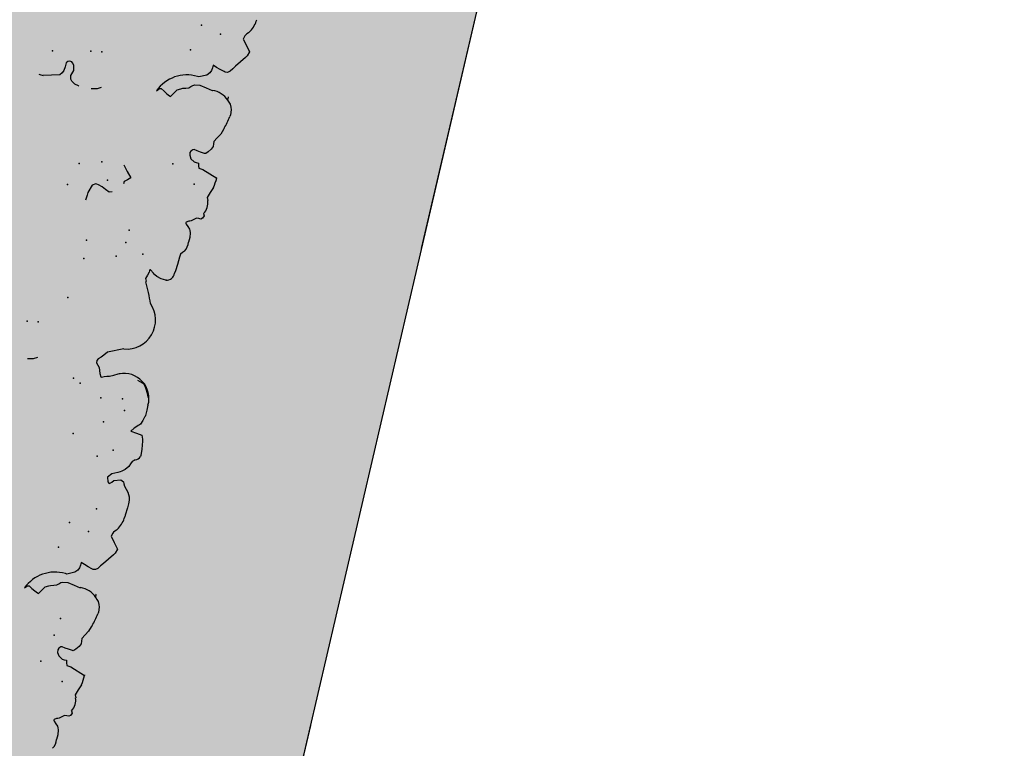
# Model space of a CAD drawing. Extents: x 566.8 to 655.4, y 479.5 to 539.9.
# Drawn here: x 628.5 to 630.1, y 494.2 to 495.4 of the extents above; entities that cross this region are included whole.
import ezdxf

# ---------------------------------------------------------------- set-up
doc = ezdxf.new("R2010")
doc.units = 0
doc.linetypes.add('NASCOSTA2', pattern=[4.7625, 3.175, -1.5875])
doc.layers.get('DEFPOINTS').update_dxf_attribs({"linetype": 'CONTINUOUS'})
for name, color, linetype in [('LIMITIPLANIM', 1, 'CONTINUOUS'), ('SIEPE', 75, 'CONTINUOUS'), ('TRATTEGGI', 9, 'CONTINUOUS')]:
    doc.layers.add(name, color=color, linetype=linetype)

# ---------------------------------------------------------------- blocks, each defined once
blk = doc.blocks.new('SIEPEVERT')
at = {"layer": 'SIEPE'}
for p, q in [((193.5426, 472.3879), (193.543, 472.3958)), ((193.5426, 472.3879), (193.543, 472.3958)), ((193.5439, 472.3802), (193.5426, 472.3879)), ((193.5439, 472.3802), (193.5426, 472.3879)), ((193.545, 472.377), (193.5439, 472.3802)), ((193.545, 472.377), (193.5439, 472.3802)), ((193.5461, 472.3746), (193.545, 472.377)), ((193.5461, 472.3746), (193.545, 472.377)), ((193.5496, 472.3713), (193.5461, 472.3746)), ((193.5496, 472.3713), (193.5461, 472.3746)), ((193.553, 472.368), (193.5496, 472.3713)), ((193.553, 472.368), (193.5496, 472.3713)), ((193.5538, 472.3667), (193.553, 472.368)), ((193.5538, 472.3667), (193.553, 472.368)), ((193.5535, 472.365), (193.5539, 472.3662)), ((193.5535, 472.365), (193.5539, 472.3662)), ((193.5539, 472.3662), (193.5538, 472.3667)), ((193.5539, 472.3662), (193.5538, 472.3667)), ((193.5275, 472.3486), (193.5293, 472.3529)), ((193.5275, 472.3486), (193.5293, 472.3529)), ((193.5293, 472.3529), (193.5315, 472.3548)), ((193.5293, 472.3529), (193.5315, 472.3548)), ((193.5315, 472.3548), (193.5351, 472.355)), ((193.5315, 472.3548), (193.5351, 472.355)), ((193.5351, 472.355), (193.5387, 472.3552)), ((193.5351, 472.355), (193.5387, 472.3552)), ((193.5387, 472.3552), (193.5425, 472.3582)), ((193.5387, 472.3552), (193.5425, 472.3582)), ((193.5425, 472.3582), (193.5463, 472.3612)), ((193.5425, 472.3582), (193.5463, 472.3612)), ((193.5463, 472.3612), (193.5482, 472.362)), ((193.5463, 472.3612), (193.5482, 472.362)), ((193.5482, 472.362), (193.5501, 472.3628)), ((193.5482, 472.362), (193.5501, 472.3628)), ((193.5501, 472.3628), (193.5535, 472.365)), ((193.5501, 472.3628), (193.5535, 472.365)), ((193.5291, 472.3451), (193.5275, 472.3486)), ((193.5291, 472.3451), (193.5275, 472.3486)), ((193.526, 472.3098), (193.5293, 472.3187)), ((193.526, 472.3098), (193.5293, 472.3187)), ((193.5293, 472.3187), (193.5272, 472.3231)), ((193.5293, 472.3187), (193.5272, 472.3231)), ((193.5228, 472.3008), (193.526, 472.3098)), ((193.5228, 472.3008), (193.526, 472.3098)), ((193.5456, 472.2758), (193.5209, 472.2847)), ((193.5212, 472.284), (193.5209, 472.2846)), ((193.5456, 472.2758), (193.5429, 472.2768)), ((193.5492, 472.2756), (193.5456, 472.2758)), ((193.5492, 472.2756), (193.5456, 472.2758)), ((193.5528, 472.2754), (193.5492, 472.2756)), ((193.5528, 472.2754), (193.5492, 472.2756)), ((193.554, 472.2713), (193.5528, 472.2754)), ((193.554, 472.2713), (193.5528, 472.2754)), ((193.5551, 472.2672), (193.554, 472.2713)), ((193.5551, 472.2672), (193.554, 472.2713)), ((193.5587, 472.267), (193.5551, 472.2672)), ((193.5587, 472.267), (193.5551, 472.2672)), ((193.5624, 472.2668), (193.5587, 472.267)), ((193.5624, 472.2668), (193.5587, 472.267)), ((193.5686, 472.2629), (193.5624, 472.2668)), ((193.5686, 472.2629), (193.5624, 472.2668)), ((193.5717, 472.2579), (193.5686, 472.2629)), ((193.5717, 472.2579), (193.5686, 472.2629)), ((193.5712, 472.2507), (193.5721, 472.2536)), ((193.5712, 472.2507), (193.5721, 472.2536)), ((193.5721, 472.2536), (193.5717, 472.2579)), ((193.5721, 472.2536), (193.5717, 472.2579)), ((193.5377, 472.2357), (193.5398, 472.2407)), ((193.5377, 472.2357), (193.5398, 472.2407)), ((193.5398, 472.2407), (193.5438, 472.2462)), ((193.5398, 472.2407), (193.5438, 472.2462)), ((193.5438, 472.2462), (193.5468, 472.2492)), ((193.5438, 472.2462), (193.5468, 472.2492)), ((193.5468, 472.2492), (193.5476, 472.2496)), ((193.5468, 472.2492), (193.5476, 472.2496)), ((193.5476, 472.2496), (193.5488, 472.2496)), ((193.5476, 472.2496), (193.5488, 472.2496)), ((193.5488, 472.2496), (193.5558, 472.2491)), ((193.5488, 472.2496), (193.5558, 472.2491)), ((193.5558, 472.2491), (193.5612, 472.2482)), ((193.5558, 472.2491), (193.5612, 472.2482)), ((193.5612, 472.2482), (193.5666, 472.2474)), ((193.5612, 472.2482), (193.5666, 472.2474)), ((193.5666, 472.2474), (193.5687, 472.248)), ((193.5666, 472.2474), (193.5687, 472.248)), ((193.5687, 472.248), (193.5712, 472.2507)), ((193.5687, 472.248), (193.5712, 472.2507)), ((193.5342, 472.2204), (193.5382, 472.2274)), ((193.5342, 472.2204), (193.5382, 472.2274)), ((193.538, 472.2315), (193.5377, 472.2357)), ((193.538, 472.2315), (193.5377, 472.2357)), ((193.5382, 472.2274), (193.538, 472.2315)), ((193.5382, 472.2274), (193.538, 472.2315)), ((193.5267, 472.2032), (193.5274, 472.2055)), ((193.5267, 472.2032), (193.5274, 472.2055)), ((193.5274, 472.2055), (193.5301, 472.2134)), ((193.5274, 472.2055), (193.5301, 472.2134)), ((193.5301, 472.2134), (193.5342, 472.2204)), ((193.5301, 472.2134), (193.5342, 472.2204)), ((193.5214, 472.1796), (193.5217, 472.1826)), ((193.5214, 472.1796), (193.5217, 472.1826)), ((193.5222, 472.1714), (193.5214, 472.1796)), ((193.5222, 472.1714), (193.5214, 472.1796)), ((193.5233, 472.1673), (193.5222, 472.1714)), ((193.5233, 472.1673), (193.5222, 472.1714)), ((193.5253, 472.1629), (193.5233, 472.1673)), ((193.5253, 472.1629), (193.5233, 472.1673)), ((193.5282, 472.1601), (193.5253, 472.1629)), ((193.5282, 472.1601), (193.5253, 472.1629)), ((193.5311, 472.1572), (193.5282, 472.1601)), ((193.5311, 472.1572), (193.5282, 472.1601)), ((193.6145, 472.1586), (193.6092, 472.1557)), ((193.6145, 472.1586), (193.6092, 472.1557)), ((193.6185, 472.165), (193.6145, 472.1586)), ((193.6185, 472.165), (193.6145, 472.1586)), ((193.6226, 472.1715), (193.6185, 472.165)), ((193.6226, 472.1715), (193.6185, 472.165)), ((193.6248, 472.1707), (193.6226, 472.1715)), ((193.6248, 472.1707), (193.6226, 472.1715)), ((193.6296, 472.1685), (193.6248, 472.1707)), ((193.6296, 472.1685), (193.6248, 472.1707)), ((193.6349, 472.1655), (193.6296, 472.1685)), ((193.6349, 472.1655), (193.6296, 472.1685)), ((193.6401, 472.1624), (193.6349, 472.1655)), ((193.6401, 472.1624), (193.6349, 472.1655)), ((193.643, 472.1628), (193.6401, 472.1624)), ((193.643, 472.1628), (193.6401, 472.1624)), ((193.6469, 472.1675), (193.643, 472.1628)), ((193.6469, 472.1675), (193.643, 472.1628)), ((193.5314, 472.1526), (193.5311, 472.1572)), ((193.5314, 472.1522), (193.5314, 472.1526)), ((193.5587, 472.1475), (193.5584, 472.1473)), ((193.5587, 472.1475), (193.5584, 472.1473)), ((193.5695, 472.1454), (193.5587, 472.1475)), ((193.5695, 472.1454), (193.5587, 472.1475)), ((193.5802, 472.1433), (193.5695, 472.1454)), ((193.5802, 472.1433), (193.5695, 472.1454)), ((193.5881, 472.1449), (193.5802, 472.1433)), ((193.5881, 472.1449), (193.5802, 472.1433)), ((193.5913, 472.1463), (193.5881, 472.1449)), ((193.5913, 472.1463), (193.5881, 472.1449)), ((193.5941, 472.1488), (193.5913, 472.1463)), ((193.5941, 472.1488), (193.5913, 472.1463)), ((193.597, 472.1513), (193.5941, 472.1488)), ((193.597, 472.1513), (193.5941, 472.1488)), ((193.6016, 472.1529), (193.597, 472.1513)), ((193.6016, 472.1529), (193.597, 472.1513)), ((193.6063, 472.1544), (193.6016, 472.1529)), ((193.6063, 472.1544), (193.6016, 472.1529)), ((193.6092, 472.1557), (193.6063, 472.1544)), ((193.6092, 472.1557), (193.6063, 472.1544)), ((193.5726, 472.1249), (193.5846, 472.1308)), ((193.5726, 472.1249), (193.5846, 472.1308)), ((193.5846, 472.1308), (193.5872, 472.1304)), ((193.5846, 472.1308), (193.5872, 472.1304)), ((193.534, 472.1059), (193.5374, 472.1107)), ((193.534, 472.1059), (193.5374, 472.1107)), ((193.5374, 472.1107), (193.5408, 472.1134)), ((193.5374, 472.1107), (193.5408, 472.1134)), ((193.5408, 472.1134), (193.5448, 472.1139)), ((193.5408, 472.1134), (193.5448, 472.1139)), ((193.5448, 472.1139), (193.5467, 472.1135)), ((193.5448, 472.1139), (193.5467, 472.1135)), ((193.5467, 472.1135), (193.5537, 472.1115)), ((193.5467, 472.1135), (193.5537, 472.1115)), ((193.5537, 472.1115), (193.5599, 472.1093)), ((193.5537, 472.1115), (193.5599, 472.1093)), ((193.5661, 472.1072), (193.5664, 472.1117)), ((193.5661, 472.1072), (193.5664, 472.1117)), ((193.5664, 472.1117), (193.5667, 472.1162)), ((193.5664, 472.1117), (193.5667, 472.1162)), ((193.5667, 472.1162), (193.5688, 472.1204)), ((193.5667, 472.1162), (193.5688, 472.1204)), ((193.5688, 472.1204), (193.5726, 472.1249)), ((193.5688, 472.1204), (193.5726, 472.1249)), ((193.5241, 472.0924), (193.5306, 472.101)), ((193.5241, 472.0924), (193.5306, 472.101)), ((193.5306, 472.101), (193.534, 472.1059)), ((193.5306, 472.101), (193.534, 472.1059)), ((193.5599, 472.1093), (193.5661, 472.1072)), ((193.5599, 472.1093), (193.5661, 472.1072)), ((193.5133, 472.0731), (193.5157, 472.0803)), ((193.5133, 472.0731), (193.5157, 472.0803)), ((193.5157, 472.0803), (193.5176, 472.0837)), ((193.5157, 472.0803), (193.5176, 472.0837)), ((193.5176, 472.0837), (193.5241, 472.0924)), ((193.5176, 472.0837), (193.5241, 472.0924)), ((193.5206, 472.0641), (193.5133, 472.0731)), ((193.5206, 472.0641), (193.5133, 472.0731)), ((193.5278, 472.0551), (193.5206, 472.0641)), ((193.5278, 472.0551), (193.5206, 472.0641)), ((193.5216, 472.0436), (193.5236, 472.0458)), ((193.5216, 472.0436), (193.5236, 472.0458)), ((193.5236, 472.0458), (193.5255, 472.048)), ((193.5236, 472.0458), (193.5255, 472.048)), ((193.5255, 472.048), (193.5264, 472.0496)), ((193.5255, 472.048), (193.5264, 472.0496)), ((193.5264, 472.0496), (193.5278, 472.0551)), ((193.5264, 472.0496), (193.5278, 472.0551)), ((193.5189, 472.0397), (193.5216, 472.0436)), ((193.5189, 472.0397), (193.5216, 472.0436)), ((193.512, 472.0044), (193.5128, 472.017)), ((193.512, 472.0044), (193.5128, 472.017)), ((193.5128, 472.017), (193.5131, 472.0198)), ((193.5128, 472.017), (193.5131, 472.0198)), ((193.5118, 471.9978), (193.512, 472.0044)), ((193.5118, 471.9978), (193.512, 472.0044)), ((193.512, 471.9917), (193.5118, 471.9978)), ((193.512, 471.9917), (193.5118, 471.9978)), ((193.5131, 471.9866), (193.512, 471.9917)), ((193.5131, 471.9866), (193.512, 471.9917)), ((193.5167, 471.9797), (193.5131, 471.9866)), ((193.5167, 471.9797), (193.5131, 471.9866)), ((193.5206, 471.9754), (193.5167, 471.9797)), ((193.5206, 471.9754), (193.5167, 471.9797)), ((193.5245, 471.971), (193.5206, 471.9754)), ((193.5245, 471.971), (193.5206, 471.9754)), ((193.5261, 471.9678), (193.5245, 471.971)), ((193.5261, 471.9678), (193.5245, 471.971)), ((193.5277, 471.9646), (193.5261, 471.9678)), ((193.5277, 471.9646), (193.5261, 471.9678)), ((193.5431, 471.9662), (193.5324, 471.9625)), ((193.5431, 471.9662), (193.5324, 471.9625)), ((193.546, 471.9693), (193.5431, 471.9662)), ((193.546, 471.9693), (193.5431, 471.9662)), ((193.5489, 471.9724), (193.546, 471.9693)), ((193.5489, 471.9724), (193.546, 471.9693)), ((193.5503, 471.972), (193.5489, 471.9724)), ((193.5503, 471.972), (193.5489, 471.9724)), ((193.5524, 471.9703), (193.5503, 471.972)), ((193.5524, 471.9703), (193.5503, 471.972)), ((193.5544, 471.963), (193.5524, 471.9703)), ((193.5544, 471.963), (193.5524, 471.9703)), ((193.5324, 471.9625), (193.5277, 471.9646)), ((193.5324, 471.9625), (193.5277, 471.9646)), ((193.534, 471.9487), (193.5361, 471.95)), ((193.534, 471.9487), (193.5361, 471.95)), ((193.5361, 471.95), (193.5396, 471.952)), ((193.5361, 471.95), (193.5396, 471.952)), ((193.5396, 471.952), (193.5443, 471.954)), ((193.5396, 471.952), (193.5443, 471.954)), ((193.5443, 471.954), (193.5489, 471.956)), ((193.5443, 471.954), (193.5489, 471.956)), ((193.5489, 471.956), (193.5544, 471.963)), ((193.5489, 471.956), (193.5544, 471.963)), ((193.5209, 471.9295), (193.5226, 471.934)), ((193.5209, 471.9295), (193.5226, 471.934)), ((193.5226, 471.934), (193.5243, 471.9384)), ((193.5226, 471.934), (193.5243, 471.9384)), ((193.5243, 471.9384), (193.5293, 471.9448)), ((193.5243, 471.9384), (193.5293, 471.9448)), ((193.5293, 471.9448), (193.534, 471.9487)), ((193.5293, 471.9448), (193.534, 471.9487)), ((193.509, 471.917), (193.5094, 471.9186)), ((193.509, 471.917), (193.5094, 471.9186)), ((193.5166, 471.9257), (193.5181, 471.927)), ((193.5166, 471.9257), (193.5181, 471.927)), ((193.5181, 471.927), (193.5209, 471.9295)), ((193.5181, 471.927), (193.5209, 471.9295)), ((193.5097, 471.9067), (193.509, 471.917)), ((193.5097, 471.9067), (193.509, 471.917)), ((193.5106, 471.9), (193.5097, 471.9067)), ((193.5106, 471.9), (193.5097, 471.9067)), ((193.5115, 471.8939), (193.5106, 471.9)), ((193.5115, 471.8939), (193.5106, 471.9)), ((193.5124, 471.8904), (193.5115, 471.8939)), ((193.5124, 471.8904), (193.5115, 471.8939)), ((193.5146, 471.8846), (193.5124, 471.8904)), ((193.5146, 471.8846), (193.5124, 471.8904)), ((193.5241, 471.8832), (193.5146, 471.8846)), ((193.5241, 471.8832), (193.5146, 471.8846)), ((193.5219, 471.8689), (193.5238, 471.8706)), ((193.5219, 471.8689), (193.5238, 471.8706)), ((193.5238, 471.8706), (193.5257, 471.8723)), ((193.5238, 471.8706), (193.5257, 471.8723)), ((193.5336, 471.8817), (193.5241, 471.8832)), ((193.5336, 471.8817), (193.5241, 471.8832)), ((193.5257, 471.8723), (193.5294, 471.8762)), ((193.5257, 471.8723), (193.5294, 471.8762)), ((193.5294, 471.8762), (193.5336, 471.8817)), ((193.5294, 471.8762), (193.5336, 471.8817)), ((193.5163, 471.8537), (193.5167, 471.8552)), ((193.5163, 471.8537), (193.5167, 471.8552)), ((193.5167, 471.8552), (193.5186, 471.8609)), ((193.5167, 471.8552), (193.5186, 471.8609)), ((193.5186, 471.8609), (193.521, 471.8673)), ((193.5186, 471.8609), (193.521, 471.8673)), ((193.521, 471.8673), (193.5219, 471.8689)), ((193.521, 471.8673), (193.5219, 471.8689)), ((193.5156, 471.8348), (193.5157, 471.8429)), ((193.5156, 471.8348), (193.5157, 471.8429)), ((193.5157, 471.8429), (193.5161, 471.8519)), ((193.5157, 471.8429), (193.5161, 471.8519)), ((193.5161, 471.8519), (193.5163, 471.8537)), ((193.5161, 471.8519), (193.5163, 471.8537)), ((193.5197, 471.8191), (193.5183, 471.8225)), ((193.5219, 471.8145), (193.5197, 471.8191)), ((193.5245, 471.8098), (193.5219, 471.8145)), ((193.5273, 471.8056), (193.5245, 471.8098)), ((193.5997, 471.807), (193.5973, 471.8059)), ((193.5997, 471.807), (193.5973, 471.8059)), ((193.6004, 471.8066), (193.5997, 471.807)), ((193.6004, 471.8066), (193.5997, 471.807)), ((193.6029, 471.8014), (193.6004, 471.8066)), ((193.6029, 471.8014), (193.6004, 471.8066)), ((193.5296, 471.8033), (193.5273, 471.8056)), ((193.5316, 471.802), (193.5296, 471.8033)), ((193.5407, 471.7991), (193.5316, 471.802)), ((193.5736, 471.7959), (193.5705, 471.7946)), ((193.5736, 471.7959), (193.5705, 471.7946)), ((193.58, 471.7992), (193.5736, 471.7959)), ((193.58, 471.7992), (193.5736, 471.7959)), ((193.5867, 471.8024), (193.58, 471.7992)), ((193.5867, 471.8024), (193.58, 471.7992)), ((193.5908, 471.8036), (193.5867, 471.8024)), ((193.5908, 471.8036), (193.5867, 471.8024)), ((193.5949, 471.8047), (193.5908, 471.8036)), ((193.5949, 471.8047), (193.5908, 471.8036)), ((193.5973, 471.8059), (193.5949, 471.8047)), ((193.5973, 471.8059), (193.5949, 471.8047)), ((193.6045, 471.7968), (193.6029, 471.8014)), ((193.6045, 471.7968), (193.6029, 471.8014)), ((193.606, 471.7921), (193.6045, 471.7968)), ((193.606, 471.7921), (193.6045, 471.7968)), ((193.6089, 471.7889), (193.606, 471.7921)), ((193.6089, 471.7889), (193.606, 471.7921)), ((193.7074, 471.7982), (193.7135, 471.8017)), ((193.7135, 471.8017), (193.7218, 471.8038)), ((193.7218, 471.8038), (193.7226, 471.8039)), ((193.6029, 471.7714), (193.6068, 471.7753)), ((193.6029, 471.7714), (193.6068, 471.7753)), ((193.6068, 471.7753), (193.6107, 471.7792)), ((193.6068, 471.7753), (193.6107, 471.7792)), ((193.6118, 471.7856), (193.6089, 471.7889)), ((193.6118, 471.7856), (193.6089, 471.7889)), ((193.6107, 471.7792), (193.612, 471.7823)), ((193.6107, 471.7792), (193.612, 471.7823)), ((193.612, 471.7823), (193.6118, 471.7856)), ((193.612, 471.7823), (193.6118, 471.7856)), ((193.5735, 471.7544), (193.5984, 471.7654)), ((193.5735, 471.7544), (193.5984, 471.7654)), ((193.5984, 471.7654), (193.6029, 471.7714)), ((193.5984, 471.7654), (193.6029, 471.7714)), ((193.5302, 471.6305), (193.5311, 471.6309)), ((193.5311, 471.6309), (193.539, 471.6304)), ((193.5311, 471.6309), (193.539, 471.6304)), ((193.5621, 471.6295), (193.5639, 471.6354)), ((193.5621, 471.6295), (193.5639, 471.6354)), ((193.5623, 471.6391), (193.5623, 471.6403)), ((193.5623, 471.6391), (193.5623, 471.6403)), ((193.5631, 471.6372), (193.5623, 471.6391)), ((193.5631, 471.6372), (193.5623, 471.6391)), ((193.5639, 471.6354), (193.5631, 471.6372)), ((193.5639, 471.6354), (193.5631, 471.6372)), ((193.519, 471.6127), (193.5199, 471.6166)), ((193.519, 471.6127), (193.5199, 471.6166)), ((193.539, 471.6304), (193.547, 471.6281)), ((193.539, 471.6304), (193.547, 471.6281)), ((193.547, 471.6281), (193.5506, 471.6261)), ((193.547, 471.6281), (193.5506, 471.6261)), ((193.5506, 471.6261), (193.5519, 471.6251)), ((193.5506, 471.6261), (193.5519, 471.6251)), ((193.5519, 471.6251), (193.5531, 471.6241)), ((193.5519, 471.6251), (193.5531, 471.6241)), ((193.5531, 471.6241), (193.5593, 471.62)), ((193.5531, 471.6241), (193.5593, 471.62)), ((193.5593, 471.62), (193.5601, 471.6201)), ((193.5593, 471.62), (193.5601, 471.6201)), ((193.5601, 471.6201), (193.5602, 471.6219)), ((193.5601, 471.6201), (193.5602, 471.6219)), ((193.5602, 471.6219), (193.5603, 471.6237)), ((193.5602, 471.6219), (193.5603, 471.6237)), ((193.5603, 471.6237), (193.5621, 471.6295)), ((193.5603, 471.6237), (193.5621, 471.6295)), ((193.5176, 471.5893), (193.5184, 471.6019)), ((193.5176, 471.5893), (193.5184, 471.6019)), ((193.5184, 471.6019), (193.519, 471.6127)), ((193.5184, 471.6019), (193.519, 471.6127)), ((193.5144, 471.5812), (193.5173, 471.5846)), ((193.5144, 471.5812), (193.5173, 471.5846)), ((193.5173, 471.5846), (193.5176, 471.5893)), ((193.5173, 471.5846), (193.5176, 471.5893)), ((193.5117, 471.578), (193.5144, 471.5812)), ((193.5117, 471.578), (193.5144, 471.5812)), ((193.5084, 471.5547), (193.5087, 471.5626)), ((193.5084, 471.5547), (193.5087, 471.5626)), ((193.5096, 471.5471), (193.5084, 471.5547)), ((193.5096, 471.5471), (193.5084, 471.5547)), ((193.5107, 471.5438), (193.5096, 471.5471)), ((193.5107, 471.5438), (193.5096, 471.5471)), ((193.5118, 471.5415), (193.5107, 471.5438)), ((193.5118, 471.5415), (193.5107, 471.5438)), ((193.5153, 471.5382), (193.5118, 471.5415)), ((193.5153, 471.5382), (193.5118, 471.5415)), ((193.5187, 471.5349), (193.5153, 471.5382)), ((193.5187, 471.5349), (193.5153, 471.5382)), ((193.5195, 471.5335), (193.5187, 471.5349)), ((193.5195, 471.5335), (193.5187, 471.5349)), ((193.4932, 471.5154), (193.495, 471.5198)), ((193.4932, 471.5154), (193.495, 471.5198)), ((193.495, 471.5198), (193.4972, 471.5217)), ((193.495, 471.5198), (193.4972, 471.5217)), ((193.4972, 471.5217), (193.5008, 471.5218)), ((193.4972, 471.5217), (193.5008, 471.5218)), ((193.5008, 471.5218), (193.5045, 471.522)), ((193.5008, 471.5218), (193.5045, 471.522)), ((193.5045, 471.522), (193.5083, 471.525)), ((193.5045, 471.522), (193.5083, 471.525)), ((193.5083, 471.525), (193.5121, 471.528)), ((193.5083, 471.525), (193.5121, 471.528)), ((193.5121, 471.528), (193.5139, 471.5288)), ((193.5121, 471.528), (193.5139, 471.5288)), ((193.5139, 471.5288), (193.5158, 471.5296)), ((193.5139, 471.5288), (193.5158, 471.5296)), ((193.5158, 471.5296), (193.5192, 471.5319)), ((193.5158, 471.5296), (193.5192, 471.5319)), ((193.5192, 471.5319), (193.5196, 471.533)), ((193.5192, 471.5319), (193.5196, 471.533)), ((193.5196, 471.533), (193.5195, 471.5335)), ((193.5196, 471.533), (193.5195, 471.5335)), ((193.6814, 471.5066), (193.6855, 471.5196)), ((193.6855, 471.5196), (193.6858, 471.5238)), ((193.6858, 471.5238), (193.6865, 471.5324)), ((193.4948, 471.512), (193.4932, 471.5154)), ((193.4948, 471.512), (193.4932, 471.5154)), ((193.6475, 471.51), (193.6518, 471.5112)), ((193.6518, 471.5112), (193.6589, 471.5086)), ((193.6589, 471.5086), (193.6589, 471.5086)), ((193.6589, 471.5086), (193.6649, 471.5052)), ((193.6649, 471.5052), (193.6714, 471.5034)), ((193.6714, 471.5034), (193.6742, 471.5031)), ((193.6742, 471.5031), (193.6757, 471.5031)), ((193.6757, 471.5031), (193.6814, 471.5066)), ((193.495, 471.4856), (193.4929, 471.4899)), ((193.495, 471.4856), (193.4929, 471.4899)), ((193.6272, 471.4852), (193.6317, 471.4892)), ((193.6317, 471.4892), (193.632, 471.4934)), ((193.4885, 471.4676), (193.4917, 471.4766)), ((193.4885, 471.4676), (193.4917, 471.4766)), ((193.4917, 471.4766), (193.495, 471.4856)), ((193.4917, 471.4766), (193.495, 471.4856)), ((193.6226, 471.4812), (193.6272, 471.4852)), ((193.6305, 471.4721), (193.6226, 471.4812)), ((193.6384, 471.4629), (193.6305, 471.4721)), ((193.5113, 471.4427), (193.4866, 471.4515)), ((193.4869, 471.4508), (193.4866, 471.4514)), ((193.5113, 471.4427), (193.5086, 471.4436)), ((193.5149, 471.4424), (193.5113, 471.4427)), ((193.5149, 471.4424), (193.5113, 471.4427)), ((193.5185, 471.4422), (193.5149, 471.4424)), ((193.5185, 471.4422), (193.5149, 471.4424)), ((193.5197, 471.4381), (193.5185, 471.4422)), ((193.5197, 471.4381), (193.5185, 471.4422)), ((193.5209, 471.4341), (193.5197, 471.4381)), ((193.5209, 471.4341), (193.5197, 471.4381)), ((193.5245, 471.4338), (193.5209, 471.4341)), ((193.5245, 471.4338), (193.5209, 471.4341)), ((193.5281, 471.4336), (193.5245, 471.4338)), ((193.5281, 471.4336), (193.5245, 471.4338)), ((193.5343, 471.4298), (193.5281, 471.4336)), ((193.5343, 471.4298), (193.5281, 471.4336)), ((193.5374, 471.4248), (193.5343, 471.4298)), ((193.5374, 471.4248), (193.5343, 471.4298)), ((193.5379, 471.4204), (193.5374, 471.4248)), ((193.5379, 471.4204), (193.5374, 471.4248)), ((193.5034, 471.4025), (193.5055, 471.4075)), ((193.5034, 471.4025), (193.5055, 471.4075)), ((193.5055, 471.4075), (193.5095, 471.413)), ((193.5055, 471.4075), (193.5095, 471.413)), ((193.5095, 471.413), (193.5125, 471.416)), ((193.5095, 471.413), (193.5125, 471.416)), ((193.5125, 471.416), (193.5133, 471.4164)), ((193.5125, 471.416), (193.5133, 471.4164)), ((193.5133, 471.4164), (193.5145, 471.4165)), ((193.5133, 471.4164), (193.5145, 471.4165)), ((193.5145, 471.4165), (193.5216, 471.4159)), ((193.5145, 471.4165), (193.5216, 471.4159)), ((193.5216, 471.4159), (193.5269, 471.4151)), ((193.5216, 471.4159), (193.5269, 471.4151)), ((193.5269, 471.4151), (193.5323, 471.4142)), ((193.5269, 471.4151), (193.5323, 471.4142)), ((193.5323, 471.4142), (193.5344, 471.4149)), ((193.5323, 471.4142), (193.5344, 471.4149)), ((193.5344, 471.4149), (193.5369, 471.4176)), ((193.5344, 471.4149), (193.5369, 471.4176)), ((193.5369, 471.4176), (193.5379, 471.4204)), ((193.5369, 471.4176), (193.5379, 471.4204)), ((193.4999, 471.3872), (193.5039, 471.3942)), ((193.4999, 471.3872), (193.5039, 471.3942)), ((193.5037, 471.3984), (193.5034, 471.4025)), ((193.5037, 471.3984), (193.5034, 471.4025)), ((193.5039, 471.3942), (193.5037, 471.3984)), ((193.5039, 471.3942), (193.5037, 471.3984)), ((193.4931, 471.3723), (193.4958, 471.3802)), ((193.4931, 471.3723), (193.4958, 471.3802)), ((193.4958, 471.3802), (193.4999, 471.3872)), ((193.4958, 471.3802), (193.4999, 471.3872)), ((193.4924, 471.37), (193.4931, 471.3723)), ((193.4924, 471.37), (193.4931, 471.3723)), ((193.4871, 471.3464), (193.4874, 471.3494)), ((193.4871, 471.3464), (193.4874, 471.3494)), ((193.4879, 471.3383), (193.4871, 471.3464)), ((193.4879, 471.3383), (193.4871, 471.3464)), ((193.7013, 471.3487), (193.7075, 471.3522)), ((193.7075, 471.3522), (193.7158, 471.3543)), ((193.7158, 471.3543), (193.7165, 471.3544)), ((193.7375, 471.3543), (193.7377, 471.3542)), ((193.7377, 471.3542), (193.7442, 471.3524)), ((193.7442, 471.3524), (193.7502, 471.3491)), ((193.7502, 471.3491), (193.7524, 471.3462)), ((193.7524, 471.3462), (193.7538, 471.3402)), ((193.7681, 471.3389), (193.7712, 471.3432)), ((193.7712, 471.3432), (193.7843, 471.3465)), ((193.7712, 471.3432), (193.7712, 471.3432)), ((193.7843, 471.3465), (193.7975, 471.3498)), ((193.7975, 471.3498), (193.7975, 471.3498)), ((193.489, 471.3341), (193.4879, 471.3383)), ((193.489, 471.3341), (193.4879, 471.3383)), ((193.491, 471.3298), (193.489, 471.3341)), ((193.491, 471.3298), (193.489, 471.3341)), ((193.4939, 471.3269), (193.491, 471.3298)), ((193.4939, 471.3269), (193.491, 471.3298)), ((193.5843, 471.3319), (193.5802, 471.3254)), ((193.5843, 471.3319), (193.5802, 471.3254)), ((193.5883, 471.3384), (193.5843, 471.3319)), ((193.5883, 471.3384), (193.5843, 471.3319)), ((193.5905, 471.3376), (193.5883, 471.3384)), ((193.5905, 471.3376), (193.5883, 471.3384)), ((193.5953, 471.3354), (193.5905, 471.3376)), ((193.5953, 471.3354), (193.5905, 471.3376)), ((193.6006, 471.3323), (193.5953, 471.3354)), ((193.6006, 471.3323), (193.5953, 471.3354)), ((193.6058, 471.3293), (193.6006, 471.3323)), ((193.6058, 471.3293), (193.6006, 471.3323)), ((193.6087, 471.3297), (193.6058, 471.3293)), ((193.6087, 471.3297), (193.6058, 471.3293)), ((193.6126, 471.3343), (193.6087, 471.3297)), ((193.6126, 471.3343), (193.6087, 471.3297)), ((193.7538, 471.3402), (193.7504, 471.3315)), ((193.7504, 471.3315), (193.7526, 471.3231)), ((193.7538, 471.3402), (193.7538, 471.3402)), ((193.7654, 471.3221), (193.7658, 471.3286)), ((193.7658, 471.3286), (193.7663, 471.335)), ((193.7663, 471.335), (193.7681, 471.3389)), ((193.4968, 471.324), (193.4939, 471.3269)), ((193.4968, 471.324), (193.4939, 471.3269)), ((193.4971, 471.3195), (193.4968, 471.324)), ((193.4971, 471.319), (193.4971, 471.3195)), ((193.5245, 471.3143), (193.5241, 471.3141)), ((193.5245, 471.3143), (193.5241, 471.3141)), ((193.5352, 471.3122), (193.5245, 471.3143)), ((193.5352, 471.3122), (193.5245, 471.3143)), ((193.5459, 471.3101), (193.5352, 471.3122)), ((193.5459, 471.3101), (193.5352, 471.3122)), ((193.5538, 471.3117), (193.5459, 471.3101)), ((193.5538, 471.3117), (193.5459, 471.3101)), ((193.557, 471.3131), (193.5538, 471.3117)), ((193.557, 471.3131), (193.5538, 471.3117)), ((193.5599, 471.3156), (193.557, 471.3131)), ((193.5599, 471.3156), (193.557, 471.3131)), ((193.5627, 471.3182), (193.5599, 471.3156)), ((193.5627, 471.3182), (193.5599, 471.3156)), ((193.5673, 471.3197), (193.5627, 471.3182)), ((193.5673, 471.3197), (193.5627, 471.3182)), ((193.572, 471.3212), (193.5673, 471.3197)), ((193.572, 471.3212), (193.5673, 471.3197)), ((193.5749, 471.3226), (193.572, 471.3212)), ((193.5749, 471.3226), (193.572, 471.3212)), ((193.5802, 471.3254), (193.5749, 471.3226)), ((193.5802, 471.3254), (193.5749, 471.3226)), ((193.7526, 471.3231), (193.7553, 471.3194)), ((193.7553, 471.3194), (193.7566, 471.3185)), ((193.7566, 471.3185), (193.7587, 471.318)), ((193.7587, 471.318), (193.7608, 471.3182)), ((193.7608, 471.3182), (193.7631, 471.3194)), ((193.7631, 471.3194), (193.7654, 471.3221)), ((193.5384, 471.2917), (193.5503, 471.2976)), ((193.5384, 471.2917), (193.5503, 471.2976)), ((193.5503, 471.2976), (193.5529, 471.2972)), ((193.5503, 471.2976), (193.5529, 471.2972)), ((193.5031, 471.2776), (193.5065, 471.2802)), ((193.5031, 471.2776), (193.5065, 471.2802)), ((193.5065, 471.2802), (193.5105, 471.2807)), ((193.5065, 471.2802), (193.5105, 471.2807)), ((193.5105, 471.2807), (193.5124, 471.2803)), ((193.5105, 471.2807), (193.5124, 471.2803)), ((193.5124, 471.2803), (193.5194, 471.2784)), ((193.5124, 471.2803), (193.5194, 471.2784)), ((193.5321, 471.2785), (193.5324, 471.283)), ((193.5321, 471.2785), (193.5324, 471.283)), ((193.5324, 471.283), (193.5346, 471.2872)), ((193.5324, 471.283), (193.5346, 471.2872)), ((193.5346, 471.2872), (193.5384, 471.2917)), ((193.5346, 471.2872), (193.5384, 471.2917)), ((193.4898, 471.2592), (193.4963, 471.2679)), ((193.4898, 471.2592), (193.4963, 471.2679)), ((193.4963, 471.2679), (193.4997, 471.2727)), ((193.4963, 471.2679), (193.4997, 471.2727)), ((193.4997, 471.2727), (193.5031, 471.2776)), ((193.4997, 471.2727), (193.5031, 471.2776)), ((193.5194, 471.2784), (193.5256, 471.2762)), ((193.5194, 471.2784), (193.5256, 471.2762)), ((193.5256, 471.2762), (193.5318, 471.274)), ((193.5256, 471.2762), (193.5318, 471.274)), ((193.5318, 471.274), (193.5321, 471.2785)), ((193.5318, 471.274), (193.5321, 471.2785)), ((193.4815, 471.2472), (193.4833, 471.2505)), ((193.4815, 471.2472), (193.4833, 471.2505)), ((193.4833, 471.2505), (193.4898, 471.2592)), ((193.4833, 471.2505), (193.4898, 471.2592)), ((193.4791, 471.2399), (193.4815, 471.2472)), ((193.4791, 471.2399), (193.4815, 471.2472)), ((193.4863, 471.231), (193.4791, 471.2399)), ((193.4863, 471.231), (193.4791, 471.2399)), ((193.4935, 471.222), (193.4863, 471.231)), ((193.4935, 471.222), (193.4863, 471.231)), ((193.4912, 471.2149), (193.4921, 471.2165)), ((193.4912, 471.2149), (193.4921, 471.2165)), ((193.4921, 471.2165), (193.4935, 471.222)), ((193.4921, 471.2165), (193.4935, 471.222)), ((193.4846, 471.2066), (193.4874, 471.2105)), ((193.4846, 471.2066), (193.4874, 471.2105)), ((193.4874, 471.2105), (193.4893, 471.2127)), ((193.4874, 471.2105), (193.4893, 471.2127)), ((193.4893, 471.2127), (193.4912, 471.2149)), ((193.4893, 471.2127), (193.4912, 471.2149))]:
    blk.add_line(p, q, dxfattribs=at)
for centre, radius, start, end in [((193.5658, 472.3994), 0.0231, 149.2246, 188.9002), ((193.5508, 472.3321), 0.0252, 149.002, 201.0652), ((193.6072, 472.2829), 0.0863, 168.0364, 178.8005), ((193.6072, 472.2829), 0.0863, 168.0364, 178.8804), ((193.6473, 472.163), 0.1272, 161.5804, 171.1317), ((193.5558, 472.1829), 0.0357, 225.2204, 274.1907), ((193.5912, 472.1905), 0.0603, 266.2092, 337.4979), ((193.5635, 472.0159), 0.0506, 151.8112, 175.5708), ((193.5206, 471.9144), 0.012, 109.6414, 159.6199), ((193.5561, 471.8326), 0.0406, 176.8491, 293.4492), ((193.5797, 471.7076), 0.0472, 97.5743, 226.7914), ((193.847, 471.7889), 0.3212, 201.1201, 207.5536), ((193.5336, 471.6173), 0.0138, 100.3439, 183.1586), ((193.5316, 471.5662), 0.0231, 149.2246, 188.9002), ((193.5165, 471.499), 0.0252, 149.002, 201.0652), ((193.5729, 471.4497), 0.0863, 168.0364, 178.8005), ((193.5729, 471.4497), 0.0863, 168.0364, 178.8804), ((193.613, 471.3298), 0.1272, 161.5804, 171.1317), ((193.7967, 471.2894), 0.0605, 82.1408, 89.251), ((193.5569, 471.3574), 0.0603, 266.2092, 337.4979), ((193.5215, 471.3497), 0.0357, 225.2204, 274.1907), ((193.5292, 471.1827), 0.0506, 151.8112, 175.5708)]:
    blk.add_arc(centre, radius, start, end, dxfattribs=at)
for p in [(193.5542, 472.302), (193.5953, 472.2775), (193.5835, 472.2319), (193.5792, 472.2031), (193.6076, 472.0909), (193.5656, 472.0554), (193.5988, 472.048), (193.5606, 472.0169), (193.5547, 471.9184), (193.5783, 471.9333), (193.6238, 471.9061), (193.5804, 471.877), (193.5511, 471.8513), (193.5931, 471.8397), (193.5584, 471.8336), (193.6306, 471.824), (193.643, 471.8185), (193.7363, 471.7444), (193.719, 471.7414), (193.6804, 471.6925), (193.6688, 471.6254), (193.6185, 471.6101), (193.5766, 471.5978), (193.6079, 471.5853), (193.6708, 471.5951), (193.6067, 471.5647), (193.7207, 471.5142), (193.659, 471.4929), (193.7093, 471.4764), (193.5199, 471.4688), (193.6742, 471.4661), (193.561, 471.4444), (193.7913, 471.3076), (193.7129, 471.2919), (193.7303, 471.2949), (193.5733, 471.2578), (193.5313, 471.2223), (193.5645, 471.2148)]:
    blk.add_point(p, dxfattribs=at)

msp = doc.modelspace()

# ---------------------------------------------------------------- hatches: boundary and pattern name
at = {"layer": 'TRATTEGGI'}
h = msp.add_hatch(dxfattribs=at)
h.set_pattern_fill('AR-B816', color=13, scale=0.002, angle=45, style=0)
h.paths.add_polyline_path([(586.6098, 519.4825), (590.1598, 519.4825), (590.1598, 518.0468), (590.2348, 518.0468), (590.2348, 495.9968), (590.0848, 495.9968), (590.0848, 495.5968), (625.3348, 495.5968), (625.7348, 495.5968), (625.7348, 495.9968), (625.6598, 495.9968), (625.6598, 518.6718), (630.1598, 518.6718), (630.1598, 532.5924), (633.4598, 532.5924), (633.4598, 513.2968), (628.6598, 492.6718), (628.4046, 490.9468), (574.4098, 490.9468), (574.4098, 494.9299), (586.6098, 494.9299)])

# ---------------------------------------------------------------- linework, layer by layer
at = {"layer": 'DEFPOINTS'}
msp.add_lwpolyline([(586.6098, 519.4825), (586.6098, 494.9299), (574.4098, 494.9299), (574.4098, 490.9468), (628.4046, 490.9468), (628.6598, 492.6718), (633.4598, 513.2968), (633.4598, 532.5924), (630.1598, 532.5924), (630.1598, 518.6718), (625.6598, 518.6718), (625.6598, 495.9968), (625.7348, 495.9968), (625.7348, 495.5968), (625.3348, 495.5968), (590.0848, 495.5968), (590.0848, 495.9968), (590.2348, 495.9968), (590.2348, 518.0468)], dxfattribs=at)
at = {"layer": 'LIMITIPLANIM', "linetype": 'NASCOSTA2', "ltscale": 0.5}
msp.add_line((628.6598, 492.6718), (633.4598, 513.2968), dxfattribs=at)

# ---------------------------------------------------------------- block references
at = {"layer": 'TRATTEGGI', "rotation": 167.4744215880939}
msp.add_blockref('SIEPEVERT', (919.9949, 913.3733), dxfattribs=at)

doc.saveas('drawing.dxf')
